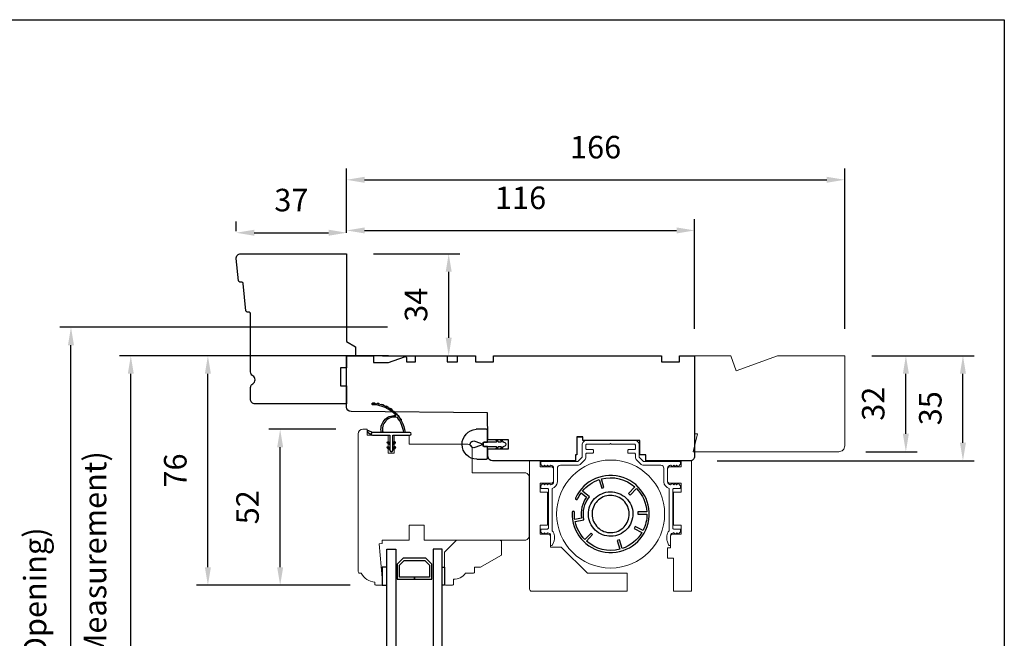
# Model space of a CAD drawing. Extents: x -3325 to -1489, y 6533 to 8804.
# Drawn here: x -2987 to -2659, y 7997 to 8203 of the extents above; entities that cross this region are included whole.
import ezdxf

# ---------------------------------------------------------------- set-up
doc = ezdxf.new("R2010")
doc.units = 0
doc.header["$LTSCALE"] = 10
doc.header["$MEASUREMENT"] = 0
doc.header["$PDMODE"] = 2
doc.header["$PDSIZE"] = -2
doc.layers.get('DEFPOINTS').update_dxf_attribs({"color": 2, "linetype": 'CONTINUOUS'})
for name, color, linetype in [('1', 1, 'CONTINUOUS'), ('5', 6, 'CONTINUOUS'), ('6', 1, 'CONTINUOUS'), ('8', 7, 'CONTINUOUS')]:
    doc.layers.add(name, color=color, linetype=linetype)
for name, color, linetype, lineweight in [('2', 2, 'CONTINUOUS', 9), ('7', 7, 'CONTINUOUS', 20), ('Next Gen Cladding', 142, 'CONTINUOUS', 20)]:
    doc.layers.add(name, color=color, linetype=linetype, lineweight=lineweight)
doc.styles.add('MODERN', font='tahoma.ttf')
doc.dimstyles.new('LWDEC$0', dxfattribs={"dimtxt": 2.5, "dimasz": 2, "dimexe": 1.25, "dimexo": 3, "dimgap": 2, "dimtad": 1, "dimtoh": 1, "dimzin": 1, "dimdsep": 46, "dimtxsty": 'MODERN', "dimcen": 0, "dimdle": 1.5, "dimadec": 0, "dimazin": 0, "dimtfac": 1, "dimtix": 1, "dimtmove": 0, "dimatfit": 3, "dimfxl": 0, "dimtzin": 0, "dimarcsym": 0})

# ---------------------------------------------------------------- blocks, each defined once
blk = doc.blocks.new('2868C')
at = {"layer": '1'}
for points in [[(8.31, 5.95, 0.171884), (8.28, 5.96, 0.583171), (3.5, 0.9), (2.98, 0.9, -0.519556), (7.69, 6.57, 0.678594), (7.73, 6.65, 0.207743), (-0.04, 10.19, -0.408958), (-0.09, 10.24), (-0.09, 10.64, -0.419299), (-0.04, 10.69, -0.372378), (10.89, 0.9), (10.39, 0.9, 0.12941)], [(0.75, 10.65, 0.017679), (-0.04, 10.69, -0.455609)], [(2.3, 10.4, 0.017638), (1.52, 10.55, -0.446077)], [(3.79, 9.95, 0.017587), (3.04, 10.2, -0.436338)], [(5.21, 9.28, 0.017526), (4.51, 9.64, -0.426583)], [(6.52, 8.43, 0.017456), (5.88, 8.88, -0.416994)], [(7.7, 7.41, 0.01738), (7.13, 7.94, -0.407743)], [(8.72, 6.23, 0.017298), (8.24, 6.83, -0.39899)], [(9.58, 4.91, 0.017215), (9.18, 5.58, -0.390882)], [(0, 0.9), (-1.24, 1.49, 1), (-1.5, 0.95), (-0.26, 0.08, -0.732951)], [(5.28, -2.2), (5.82, -2.58), (5.82, -3.2), (4.98, -2.61, -1)], [(7.26, -2.2), (6.72, -2.58), (6.72, -3.2), (7.56, -2.61, 1)], [(5.28, -3.85), (5.82, -4.23), (5.82, -4.85), (4.98, -4.26, -1)], [(7.26, -3.85), (6.72, -4.23), (6.72, -4.85), (7.56, -4.26, 1)]]:
    blk.add_lwpolyline(points, format="xyb", close=True, dxfattribs=at)
blk.add_ellipse((5.13, -4.06), major_axis=(-0.18, 0.18), ratio=1, start_param=-1.396263, end_param=1.745329, dxfattribs=at)
at = {"layer": '1', "extrusion": (0, 0, -1)}
blk.add_ellipse((7.41, -4.06), major_axis=(0.18, 0.18), ratio=1, start_param=-1.396263, end_param=1.745329, dxfattribs=at)
at = {"layer": '6'}
blk.add_lwpolyline([(6.72, -5.05), (6.72, 0), (12.46, 0, 1), (12.46, 0.9), (0, 0.9, 1), (0, 0), (5.82, 0), (5.82, -5.05, 1)], format="xyb", close=True, dxfattribs=at)
blk = doc.blocks.new('Lauren W.S.')
at = {"layer": '1'}
for p, q in [((-9.65, 5), (-6.49, 5)), ((-6.1, 4.62), (-6.1, 0.72)), ((-7.61, 0.04), (-10.31, 1.05)), ((-10.31, -1.05), (-7.61, -0.04)), ((-6.1, -0.72), (-6.1, -4.61)), ((-6.48, -5), (-9.87, -5))]:
    blk.add_line(p, q, dxfattribs=at)
for centre, radius, start, end in [((-9.59, 0), 5, 90.6876, 266.8086), ((-6.48, 4.62), 0.387, 360, 91.3007), ((-10.71, 0), 1.13, 69.34, 290.66), ((-6.48, -4.61), 0.387, 270, 360)]:
    blk.add_arc(centre, radius, start, end, dxfattribs=at)
at = {"layer": '6'}
for p, q in [((-7.61, -0.46), (-7.61, 0.46)), ((-7.61, 0.46), (-7.61, 0.04)), ((-7.36, 0.72), (-3.29, 0.72)), ((-6.1, 0.72), (-7.36, 0.72)), ((-3.07, 1.04), (-3.18, 1.28)), ((-2.77, 1.45), (-2.52, 0.86)), ((-2.3, 0.72), (-1.78, 0.72)), ((-1.57, 1.04), (-1.67, 1.28)), ((-1.27, 1.45), (-1.01, 0.86)), ((-0.8, 0.72), (-0.72, 0.72)), ((-7.61, -0.04), (-7.61, -0.46)), ((-3.29, -0.72), (-7.36, -0.72)), ((-7.36, -0.72), (-6.1, -0.72)), ((-3.18, -1.28), (-3.07, -1.04)), ((-2.52, -0.86), (-2.77, -1.46)), ((-1.78, -0.72), (-2.3, -0.72)), ((-1.67, -1.28), (-1.57, -1.04)), ((-1.01, -0.86), (-1.27, -1.46)), ((-0.72, -0.72), (-0.8, -0.72))]:
    blk.add_line(p, q, dxfattribs=at)
for centre, radius, start, end in [((-7.36, 0.46), 0.254, 90, 180), ((-7.36, 0.46), 0.254, 90, 180), ((-3.29, 0.95), 0.232, 270, 23.4142), ((-2.97, 1.36), 0.22, 24.1003, 202.7086), ((-2.3, 0.95), 0.232, 203.4142, 270), ((-1.78, 0.95), 0.232, 270, 23.4142), ((-1.47, 1.37), 0.22, 23.4142, 203.4142), ((-0.8, 0.95), 0.232, 203.4142, 270), ((-0.72, 0), 0.718, 270, 90.02), ((-7.36, -0.46), 0.254, 180, 270), ((-7.36, -0.46), 0.254, 180, 270), ((-3.29, -0.95), 0.232, 336.5858, 90), ((-2.98, -1.37), 0.22, 156.5858, 336.5858), ((-2.3, -0.95), 0.232, 90, 156.5858), ((-1.78, -0.95), 0.232, 336.5858, 90), ((-1.47, -1.37), 0.22, 156.5858, 336.5858), ((-0.8, -0.95), 0.232, 89.9381, 156.5858)]:
    blk.add_arc(centre, radius, start, end, dxfattribs=at)
blk = doc.blocks.new('*D168')
at = {"layer": '2', "color": 0, "lineweight": -2}
for p, q in [((-2881.88, 8066.7), (-2904.15, 8066.7)), ((-2900.4, 8020.7), (-2900.4, 8060.7)), ((-2877.03, 8014.7), (-2904.15, 8014.7))]:
    blk.add_line(p, q, dxfattribs=at)
at = {"layer": '2', "color": 0}
for points in [[(-2901.4, 8060.7), (-2899.4, 8060.7), (-2900.4, 8066.7)], [(-2901.4, 8020.7), (-2899.4, 8020.7), (-2900.4, 8014.7)]]:
    blk.add_solid(points, dxfattribs=at)
at = {"layer": 'DEFPOINTS', "color": 0}
for p in [(-2900.4, 8066.7), (-2872.88, 8066.7), (-2868.03, 8014.7)]:
    blk.add_point(p, dxfattribs=at)
at = {"layer": '2', "color": 0, "insert": (-2910.31, 8040.7), "char_height": 7.5, "attachment_point": 5, "rotation": 90, "style": 'MODERN'}
blk.add_mtext('52', dxfattribs=at)
blk = doc.blocks.new('*D170')
at = {"layer": '2', "color": 0, "lineweight": -2}
for p, q in [((-2864.28, 8091.19), (-2928.24, 8091.19)), ((-2924.49, 8020.7), (-2924.49, 8085.19)), ((-2877.03, 8014.7), (-2928.24, 8014.7))]:
    blk.add_line(p, q, dxfattribs=at)
at = {"layer": '2', "color": 0}
for points in [[(-2925.49, 8085.19), (-2923.49, 8085.19), (-2924.49, 8091.19)], [(-2925.49, 8020.7), (-2923.49, 8020.7), (-2924.49, 8014.7)]]:
    blk.add_solid(points, dxfattribs=at)
at = {"layer": 'DEFPOINTS', "color": 0}
for p in [(-2924.49, 8091.19), (-2855.28, 8091.19), (-2868.03, 8014.7)]:
    blk.add_point(p, dxfattribs=at)
at = {"layer": '2', "color": 0, "insert": (-2934.38, 8052.95), "char_height": 7.5, "attachment_point": 5, "rotation": 90, "style": 'MODERN'}
blk.add_mtext('76', dxfattribs=at)
blk = doc.blocks.new('*D171')
at = {"layer": '2', "color": 0, "lineweight": -2}
for p, q in [((-2878.28, 8132.19), (-2878.28, 8136.7)), ((-2762.28, 8100.19), (-2762.28, 8136.7)), ((-2872.28, 8132.95), (-2768.28, 8132.95))]:
    blk.add_line(p, q, dxfattribs=at)
at = {"layer": '2', "color": 0}
for points in [[(-2872.28, 8133.95), (-2872.28, 8131.95), (-2878.28, 8132.95)], [(-2768.28, 8133.95), (-2768.28, 8131.95), (-2762.28, 8132.95)]]:
    blk.add_solid(points, dxfattribs=at)
at = {"layer": 'DEFPOINTS', "color": 0}
for p in [(-2762.28, 8132.95), (-2878.28, 8123.19), (-2762.28, 8091.19)]:
    blk.add_point(p, dxfattribs=at)
at = {"layer": '2', "color": 0, "insert": (-2820.28, 8142.84), "char_height": 7.5, "attachment_point": 5, "style": 'MODERN'}
blk.add_mtext('116', dxfattribs=at)
blk = doc.blocks.new('*D172')
at = {"layer": '2', "color": 0, "lineweight": -2}
for p, q in [((-2864.28, 8091.19), (-2953.93, 8091.19)), ((-2950.18, 7897.19), (-2950.18, 8085.19)), ((-2864.28, 7891.19), (-2953.93, 7891.19))]:
    blk.add_line(p, q, dxfattribs=at)
at = {"layer": '2', "color": 0}
for points in [[(-2951.18, 8085.19), (-2949.18, 8085.19), (-2950.18, 8091.19)], [(-2951.18, 7897.19), (-2949.18, 7897.19), (-2950.18, 7891.19)]]:
    blk.add_solid(points, dxfattribs=at)
at = {"layer": 'DEFPOINTS', "color": 0}
for p in [(-2950.18, 8091.19), (-2855.28, 8091.19), (-2855.28, 7891.19)]:
    blk.add_point(p, dxfattribs=at)
at = {"layer": '2', "color": 0, "insert": (-2961.13, 7991.19), "char_height": 7.5, "attachment_point": 5, "rotation": 90, "style": 'MODERN'}
blk.add_mtext('OSM (Outside Measurement)', dxfattribs=at)
blk = doc.blocks.new('*D173')
at = {"layer": '2', "color": 0, "lineweight": -2}
for p, q in [((-2864.61, 8100.69), (-2973.87, 8100.69)), ((-2970.12, 7870.44), (-2970.12, 8094.69)), ((-2924.28, 7864.44), (-2973.87, 7864.44))]:
    blk.add_line(p, q, dxfattribs=at)
at = {"layer": '2', "color": 0}
for points in [[(-2971.12, 8094.69), (-2969.12, 8094.69), (-2970.12, 8100.69)], [(-2971.12, 7870.44), (-2969.12, 7870.44), (-2970.12, 7864.44)]]:
    blk.add_solid(points, dxfattribs=at)
at = {"layer": 'DEFPOINTS', "color": 0}
for p in [(-2970.12, 8100.69), (-2855.61, 8100.69), (-2915.28, 7864.44)]:
    blk.add_point(p, dxfattribs=at)
at = {"layer": '2', "color": 0, "insert": (-2981.1, 7982.57), "char_height": 7.5, "attachment_point": 5, "rotation": 90, "style": 'MODERN'}
blk.add_mtext('R.O. (Rough Opening)', dxfattribs=at)
blk = doc.blocks.new('*D175')
at = {"layer": '2', "color": 0, "lineweight": -2}
for p, q in [((-2869.28, 8125.19), (-2840.49, 8125.19)), ((-2844.24, 8097.19), (-2844.24, 8119.19)), ((-2866.28, 8091.19), (-2840.49, 8091.19))]:
    blk.add_line(p, q, dxfattribs=at)
at = {"layer": '2', "color": 0}
for points in [[(-2845.24, 8119.19), (-2843.24, 8119.19), (-2844.24, 8125.19)], [(-2845.24, 8097.19), (-2843.24, 8097.19), (-2844.24, 8091.19)]]:
    blk.add_solid(points, dxfattribs=at)
at = {"layer": 'DEFPOINTS', "color": 0}
for p in [(-2878.28, 8125.19), (-2844.24, 8125.19), (-2875.28, 8091.19)]:
    blk.add_point(p, dxfattribs=at)
at = {"layer": '2', "color": 0, "insert": (-2854.15, 8108.19), "char_height": 7.5, "attachment_point": 5, "rotation": 90, "style": 'MODERN'}
blk.add_mtext('34', dxfattribs=at)
blk = doc.blocks.new('*D181')
at = {"layer": '2', "color": 0, "lineweight": -2}
for p, q in [((-2703.28, 8091.2), (-2669.12, 8091.2)), ((-2672.87, 8062.2), (-2672.87, 8085.2)), ((-2754.78, 8056.2), (-2669.12, 8056.2))]:
    blk.add_line(p, q, dxfattribs=at)
at = {"layer": '2', "color": 0}
for points in [[(-2673.87, 8085.2), (-2671.87, 8085.2), (-2672.87, 8091.2)], [(-2673.87, 8062.2), (-2671.87, 8062.2), (-2672.87, 8056.2)]]:
    blk.add_solid(points, dxfattribs=at)
at = {"layer": 'DEFPOINTS', "color": 0}
for p in [(-2712.28, 8091.2), (-2672.87, 8091.2), (-2763.78, 8056.2)]:
    blk.add_point(p, dxfattribs=at)
at = {"layer": '2', "color": 0, "insert": (-2682.78, 8073.7), "char_height": 7.5, "attachment_point": 5, "rotation": 90, "style": 'MODERN'}
blk.add_mtext('35', dxfattribs=at)
blk = doc.blocks.new('*D183')
at = {"layer": '2', "color": 0, "lineweight": -2}
for p, q in [((-2703.28, 8091.2), (-2688.14, 8091.2)), ((-2691.89, 8065.2), (-2691.89, 8085.2)), ((-2705.28, 8059.2), (-2688.14, 8059.2))]:
    blk.add_line(p, q, dxfattribs=at)
at = {"layer": '2', "color": 0}
for points in [[(-2692.89, 8085.2), (-2690.89, 8085.2), (-2691.89, 8091.2)], [(-2692.89, 8065.2), (-2690.89, 8065.2), (-2691.89, 8059.2)]]:
    blk.add_solid(points, dxfattribs=at)
at = {"layer": 'DEFPOINTS', "color": 0}
for p in [(-2712.28, 8091.2), (-2691.89, 8091.2), (-2714.28, 8059.2)]:
    blk.add_point(p, dxfattribs=at)
at = {"layer": '2', "color": 0, "insert": (-2701.8, 8075.2), "char_height": 7.5, "attachment_point": 5, "rotation": 90, "style": 'MODERN'}
blk.add_mtext('32', dxfattribs=at)
blk = doc.blocks.new('*D185')
at = {"layer": '2', "color": 0, "lineweight": -2}
for p, q in [((-2878.28, 8132.2), (-2878.28, 8153.58)), ((-2712.28, 8100.2), (-2712.28, 8153.58)), ((-2872.28, 8149.83), (-2718.28, 8149.83))]:
    blk.add_line(p, q, dxfattribs=at)
at = {"layer": '2', "color": 0}
for points in [[(-2872.28, 8150.83), (-2872.28, 8148.83), (-2878.28, 8149.83)], [(-2718.28, 8150.83), (-2718.28, 8148.83), (-2712.28, 8149.83)]]:
    blk.add_solid(points, dxfattribs=at)
at = {"layer": 'DEFPOINTS', "color": 0}
for p in [(-2712.28, 8149.83), (-2878.28, 8123.2), (-2712.28, 8091.2)]:
    blk.add_point(p, dxfattribs=at)
at = {"layer": '2', "color": 0, "insert": (-2795.28, 8159.73), "char_height": 7.5, "attachment_point": 5, "style": 'MODERN'}
blk.add_mtext('166', dxfattribs=at)
blk = doc.blocks.new('*D217')
at = {"layer": '2', "color": 0, "lineweight": -2}
for p, q in [((-2915.06, 8132.69), (-2915.06, 8135.94)), ((-2878.28, 8134.19), (-2878.28, 8135.94)), ((-2909.06, 8132.19), (-2884.28, 8132.19))]:
    blk.add_line(p, q, dxfattribs=at)
at = {"layer": '2', "color": 0}
for points in [[(-2909.06, 8133.19), (-2909.06, 8131.19), (-2915.06, 8132.19)], [(-2884.28, 8133.19), (-2884.28, 8131.19), (-2878.28, 8132.19)]]:
    blk.add_solid(points, dxfattribs=at)
at = {"layer": 'DEFPOINTS', "color": 0}
for p in [(-2878.28, 8132.19), (-2878.28, 8125.19), (-2915.06, 8123.69)]:
    blk.add_point(p, dxfattribs=at)
at = {"layer": '2', "color": 0, "insert": (-2896.67, 8142.1), "char_height": 7.5, "attachment_point": 5, "style": 'MODERN'}
blk.add_mtext('37', dxfattribs=at)

msp = doc.modelspace()

# ---------------------------------------------------------------- linework, layer by layer
at = {"layer": '1', "color": 1}
for points in [[(-2864.89, 8026.7), (-2861.89, 8026.7), (-2861.89, 7980.69), (-2864.89, 7980.69)], [(-2846.39, 8026.7), (-2849.39, 8026.7), (-2849.39, 7980.69), (-2846.39, 7980.69)], [(-2849.89, 8021.7), (-2851.88, 8023.7), (-2859.4, 8023.7), (-2861.39, 8021.7), (-2861.39, 8016.7), (-2855.68, 8016.7), (-2855.68, 8017.4), (-2860.69, 8017.4), (-2860.69, 8021.41), (-2859.11, 8023), (-2852.17, 8023), (-2850.59, 8021.41), (-2850.59, 8017.4), (-2855.63, 8017.4), (-2855.63, 8016.7), (-2849.89, 8016.7)]]:
    msp.add_lwpolyline(points, close=True, dxfattribs=at)
at = {"layer": '5'}
for points in [[(-2866.4, 8014.7), (-2864.9, 8014.7), (-2864.9, 8020.7), (-2866.4, 8020.7)], [(-2846.39, 8020.7), (-2845.63, 8020.7), (-2845.63, 8014.7), (-2846.39, 8014.7)]]:
    msp.add_lwpolyline(points, close=True, dxfattribs=at)
at = {"layer": '6'}
for points in [[(-2803.11, 8039.01, 10.409194), (-2801.97, 8043.77, 1), (-2801.29, 8043.46, -0.048194), (-2800.12, 8045.48), (-2798.36, 8044.07, 0.188303), (-2800.03, 8037.11), (-2802.24, 8036.66, -0.048194), (-2802.36, 8038.98, 1)], [(-2798.87, 8029.93, -0.143477), (-2802.11, 8035.92), (-2799.17, 8036.52, -0.228576), (-2797.32, 8044.2), (-2799.67, 8046.07, -0.143477), (-2794.07, 8049.94), (-2793.22, 8047.06), (-2792.5, 8047.28), (-2793.35, 8050.15, -0.251405), (-2782.22, 8047.47), (-2784.28, 8045.3), (-2783.74, 8044.79), (-2781.68, 8046.96, -0.182499), (-2778.2, 8039.15), (-2781.17, 8039.16), (-2781.18, 8038.41), (-2778.18, 8038.4, -0.116588), (-2779.48, 8032.99), (-2782.15, 8034.34), (-2782.49, 8033.67), (-2779.83, 8032.33, -0.182499), (-2786.48, 8026.96), (-2787.33, 8029.83), (-2788.05, 8029.61), (-2787.2, 8026.74, -0.251405), (-2798.33, 8029.42), (-2796.27, 8031.59), (-2796.81, 8032.1)]]:
    msp.add_lwpolyline(points, format="xyb", close=True, dxfattribs=at)
for points in [[(-2788, 8031.4), (-2788.7, 8031.21), (-2789.42, 8031.1), (-2790.15, 8031.05), (-2790.87, 8031.07), (-2791.59, 8031.16), (-2792.3, 8031.33), (-2792.98, 8031.56), (-2793.65, 8031.86), (-2794.28, 8032.22), (-2794.87, 8032.64), (-2795.41, 8033.12), (-2795.91, 8033.65), (-2796.35, 8034.23), (-2796.74, 8034.84), (-2797.06, 8035.49), (-2797.32, 8036.17), (-2797.51, 8036.87), (-2797.62, 8037.59), (-2797.67, 8038.32), (-2797.65, 8039.04), (-2797.56, 8039.76), (-2797.39, 8040.47), (-2797.16, 8041.16), (-2796.86, 8041.82), (-2796.5, 8042.45), (-2796.08, 8043.04), (-2795.6, 8043.58), (-2795.07, 8044.08), (-2794.49, 8044.52), (-2793.88, 8044.91), (-2793.23, 8045.23), (-2792.55, 8045.49), (-2791.85, 8045.68), (-2791.13, 8045.8), (-2790.41, 8045.84), (-2789.68, 8045.82), (-2788.96, 8045.73), (-2788.25, 8045.56), (-2787.56, 8045.33), (-2786.9, 8045.03), (-2786.27, 8044.67), (-2785.68, 8044.25), (-2785.14, 8043.77), (-2784.64, 8043.24), (-2784.2, 8042.66), (-2783.81, 8042.05), (-2783.49, 8041.4), (-2783.23, 8040.72), (-2783.04, 8040.02), (-2782.93, 8039.3), (-2782.88, 8038.58), (-2782.9, 8037.85), (-2782.99, 8037.13), (-2783.16, 8036.42), (-2783.39, 8035.73), (-2783.69, 8035.07), (-2784.05, 8034.44), (-2784.47, 8033.85), (-2784.95, 8033.31), (-2785.48, 8032.81), (-2786.06, 8032.37), (-2786.67, 8031.98), (-2787.32, 8031.66), (-2788, 8031.4)], [(-2788.37, 8032.55), (-2787.8, 8032.76), (-2787.26, 8033.03), (-2786.74, 8033.35), (-2786.26, 8033.72), (-2785.82, 8034.14), (-2785.42, 8034.6), (-2785.06, 8035.09), (-2784.76, 8035.62), (-2784.51, 8036.17), (-2784.31, 8036.75), (-2784.17, 8037.34), (-2784.1, 8037.95), (-2784.08, 8038.55), (-2784.12, 8039.16), (-2784.22, 8039.76), (-2784.38, 8040.35), (-2784.59, 8040.92), (-2784.86, 8041.46), (-2785.18, 8041.98), (-2785.55, 8042.46), (-2785.97, 8042.91), (-2786.43, 8043.31), (-2786.92, 8043.66), (-2787.45, 8043.96), (-2788, 8044.21), (-2788.58, 8044.41), (-2789.17, 8044.55), (-2789.78, 8044.63), (-2790.38, 8044.64), (-2790.99, 8044.6), (-2791.59, 8044.5), (-2792.18, 8044.35), (-2792.75, 8044.13), (-2793.29, 8043.86), (-2793.81, 8043.54), (-2794.29, 8043.17), (-2794.74, 8042.75), (-2795.14, 8042.29), (-2795.49, 8041.8), (-2795.79, 8041.27), (-2796.04, 8040.72), (-2796.24, 8040.14), (-2796.38, 8039.55), (-2796.46, 8038.94), (-2796.47, 8038.34), (-2796.43, 8037.73), (-2796.33, 8037.13), (-2796.17, 8036.54), (-2795.96, 8035.97), (-2795.69, 8035.43), (-2795.37, 8034.91), (-2795, 8034.43), (-2794.58, 8033.98), (-2794.12, 8033.58), (-2793.63, 8033.23), (-2793.1, 8032.93), (-2792.55, 8032.68), (-2791.97, 8032.48), (-2791.37, 8032.34), (-2790.77, 8032.27), (-2790.16, 8032.25), (-2789.56, 8032.29), (-2788.96, 8032.39), (-2788.37, 8032.55)]]:
    msp.add_lwpolyline(points, dxfattribs=at)
at = {"layer": '7'}
for points in [[(-2762.78, 8059.2), (-2761.28, 8065.2), (-2762.28, 8065.2), (-2762.28, 8091.2), (-2750.26, 8091.2), (-2748.44, 8086.2), (-2734.7, 8091.2), (-2712.28, 8091.2), (-2712.28, 8061.2, -0.414214), (-2714.28, 8059.2)], [(-2837.88, 8061.7, -0.414214), (-2836.38, 8060.2), (-2836.38, 8052.2), (-2818.88, 8052.2, -0.414239), (-2817.38, 8050.7), (-2817.38, 8031.2, -0.414214), (-2818.88, 8029.7), (-2852.38, 8029.7), (-2852.38, 8034.7), (-2857.38, 8034.7), (-2857.38, 8029.7), (-2866.38, 8029.7), (-2866.38, 8028.6), (-2867.37, 8028.51), (-2866.38, 8017.18), (-2866.38, 8014.95, -0.414214), (-2866.63, 8014.7), (-2868.38, 8014.7, -0.414214), (-2868.88, 8015.2), (-2868.88, 8015.7, -0.238125), (-2873.38, 8018.7), (-2873.83, 8018.7, -0.414214), (-2874.38, 8019.25), (-2874.38, 8065.2, -0.414213), (-2872.88, 8066.7), (-2871.38, 8066.7), (-2871.38, 8064.7), (-2864.38, 8064.7), (-2864.38, 8058.7), (-2862.38, 8058.7), (-2862.38, 8064.7), (-2857.38, 8064.7), (-2857.38, 8061.7)], [(-2784.78, 8018.7), (-2798.03, 8018.7), (-2806.78, 8027.45), (-2810.28, 8027.45), (-2810.28, 8030.95, 0.414214), (-2811.03, 8031.7), (-2813.78, 8031.7), (-2813.78, 8034.7), (-2811.28, 8034.7), (-2811.28, 8045.7), (-2813.78, 8045.7), (-2813.78, 8048.7), (-2810.03, 8048.7, 0.414214), (-2809.28, 8049.45), (-2809.28, 8053.45, 0.414214), (-2810.03, 8054.2), (-2813.78, 8054.2), (-2813.78, 8056.2), (-2817.28, 8056.2), (-2817.28, 8013.45, 0.414214), (-2816.53, 8012.7), (-2784.78, 8012.7)], [(-2771.28, 8053.45), (-2771.28, 8049.45, 0.414214), (-2770.53, 8048.7), (-2766.78, 8048.7), (-2766.78, 8045.7), (-2769.28, 8045.7), (-2769.28, 8034.7), (-2766.78, 8034.7), (-2766.78, 8031.7), (-2769.78, 8031.7, 0.414214), (-2770.28, 8031.2), (-2770.28, 8027.2), (-2771.28, 8027.2), (-2771.28, 8023.7), (-2769.28, 8023.7), (-2769.28, 8012.7), (-2763.28, 8012.7), (-2763.28, 8056.2), (-2766.78, 8056.2), (-2766.78, 8054.2), (-2770.53, 8054.2, 0.414214)], [(-2838.63, 8018.7), (-2836.13, 8018.7, 0.414214), (-2835.63, 8019.2), (-2835.63, 8020.7), (-2833.63, 8020.7), (-2826.88, 8024.59, 0.267949), (-2826.63, 8025.03), (-2826.63, 8029.2, 0.414214), (-2827.13, 8029.7), (-2841.63, 8029.7), (-2845.63, 8025.7), (-2845.63, 8015.2, 0.414214), (-2845.13, 8014.7), (-2843.13, 8014.7, 0.414214), (-2842.63, 8015.2), (-2842.63, 8016.7, 0.236068)]]:
    msp.add_lwpolyline(points, format="xyb", close=True, dxfattribs=at)
msp.add_circle((-2790.28, 8038.45), 18, dxfattribs=at)
at = {"layer": '8', "linetype": 'Continuous'}
msp.add_lwpolyline([(-3324.83, 8203.18), (-2659.09, 8203.18), (-2659.09, 7769.26), (-3324.83, 7769.26)], close=True, dxfattribs=at)
at = {"layer": '8'}
for points in [[(-2911.42, 8105.75, -0.36397), (-2911.88, 8106.2), (-2912.75, 8115.24, 0.36397), (-2913.21, 8115.69), (-2913.89, 8115.75, -0.36397), (-2914.34, 8116.2), (-2915.05, 8123.55, -0.442617), (-2913.56, 8125.19), (-2878.28, 8125.19), (-2878.28, 8095.93), (-2875.28, 8094.19), (-2875.28, 8091.19), (-2878.28, 8091.19), (-2878.28, 8087.19), (-2880.28, 8087.19), (-2880.28, 8081.19), (-2878.28, 8081.19), (-2878.28, 8075.19), (-2908.78, 8075.19, -0.414214), (-2910.28, 8076.69), (-2910.28, 8080.6, -0.267949), (-2909.53, 8081.89, 0.57735), (-2909.53, 8084.49, -0.267949), (-2910.28, 8085.79), (-2910.28, 8105.19, 0.391392), (-2910.74, 8105.69)], [(-2801.53, 8058.19), (-2802.03, 8058.19), (-2802.03, 8056.19), (-2829.65, 8056.19, -0.41166), (-2831.15, 8057.68), (-2831.18, 8060.19), (-2824.28, 8060.19), (-2824.28, 8063.19), (-2831.2, 8063.19), (-2831.28, 8072.2), (-2876.79, 8072.59, -0.41166), (-2878.28, 8074.09), (-2878.28, 8091.19), (-2869.28, 8091.19), (-2869.28, 8088.94), (-2864.28, 8088.94), (-2858.95, 8090.88, -0.520567), (-2858.28, 8090.41), (-2858.28, 8089.19), (-2855.28, 8089.19), (-2855.28, 8091.19), (-2846.78, 8091.19), (-2844.78, 8091.19), (-2844.78, 8089.19), (-2841.28, 8089.19), (-2841.28, 8091.19), (-2835.28, 8091.19), (-2835.28, 8089.19), (-2829.28, 8089.19), (-2829.28, 8091.19), (-2773.28, 8091.19), (-2773.28, 8089.19), (-2767.28, 8089.19), (-2767.28, 8091.19), (-2762.28, 8091.19), (-2762.28, 8057.69, -0.414214), (-2763.78, 8056.19), (-2778.53, 8056.19), (-2778.53, 8058.19), (-2780.53, 8058.19), (-2780.53, 8062.94), (-2799.53, 8062.94), (-2799.53, 8064.19), (-2801.53, 8064.19), (-2799.53, 8064.19), (-2801.53, 8064.19)]]:
    msp.add_lwpolyline(points, format="xyb", close=True, dxfattribs=at)
at = {"layer": 'Next Gen Cladding'}
msp.add_lwpolyline([(-2810.28, 8054.7, -0.414214), (-2809.28, 8053.7), (-2809.28, 8049.2, -0.414214), (-2810.28, 8048.2), (-2810.28, 8048.2), (-2810.78, 8048.7), (-2811.28, 8048.2), (-2811.78, 8048.69), (-2812.27, 8048.2), (-2812.77, 8048.7), (-2813.38, 8048.09, 0.198912), (-2813.53, 8047.74), (-2813.53, 8047.2, 0.414214), (-2813.28, 8046.95), (-2811.28, 8046.95, -0.414214), (-2811.03, 8046.7), (-2811.03, 8033.7, -0.414214), (-2811.28, 8033.45), (-2813.28, 8033.45, 0.414214), (-2813.53, 8033.2), (-2813.53, 8032.65, 0.198911), (-2813.38, 8032.29), (-2812.78, 8031.7), (-2812.28, 8032.2), (-2811.78, 8031.7), (-2811.28, 8032.2), (-2811.28, 8032.2, -0.414214), (-2810.28, 8031.2), (-2810.28, 8028.3, 0.8391), (-2809.6, 8028.18), (-2809.12, 8029.5, 0.087489), (-2809.03, 8030.01), (-2809.03, 8031.2, 0.213422), (-2809.78, 8032.87), (-2809.78, 8047, 0.350001), (-2808.03, 8049.2), (-2808.03, 8053.7, -0.414214), (-2807.03, 8054.7), (-2801.26, 8054.7, 0.198912), (-2800.2, 8055.13), (-2798.97, 8056.37, 0.198912), (-2798.53, 8057.43), (-2798.53, 8058.45, -0.414214), (-2798.28, 8058.7), (-2796.28, 8058.7, 0.414214), (-2796.03, 8058.95), (-2796.03, 8059.7, 0.414214), (-2796.28, 8059.95), (-2798.28, 8059.95, -0.414214), (-2798.53, 8060.2), (-2798.53, 8061.45, -0.414214), (-2798.28, 8061.7), (-2790.53, 8061.7), (-2790.28, 8061.95), (-2790.03, 8061.7), (-2782.28, 8061.7, -0.414214), (-2782.03, 8061.45), (-2782.03, 8060.2, -0.414214), (-2782.28, 8059.95), (-2784.28, 8059.95, 0.414214), (-2784.53, 8059.7), (-2784.53, 8058.95, 0.414214), (-2784.28, 8058.7), (-2782.28, 8058.7, -0.414214), (-2782.03, 8058.45), (-2782.03, 8057.43, 0.198912), (-2781.59, 8056.37), (-2780.35, 8055.13, 0.198912), (-2779.29, 8054.7), (-2773.53, 8054.7, -0.414214), (-2772.53, 8053.7), (-2772.53, 8049.2, 0.350001), (-2770.78, 8047), (-2770.78, 8032.87, 0.213422), (-2771.53, 8031.2), (-2771.53, 8030.01, 0.087489), (-2771.44, 8029.5), (-2770.96, 8028.18, 0.8391), (-2770.28, 8028.3), (-2770.28, 8031.2, -0.414214), (-2769.28, 8032.2), (-2769.33, 8032.26), (-2768.77, 8031.7), (-2768.27, 8032.2), (-2767.77, 8031.7), (-2767.17, 8032.29, 0.198911), (-2767.03, 8032.65), (-2767.03, 8033.2, 0.414214), (-2767.28, 8033.45), (-2769.28, 8033.45, -0.414214), (-2769.53, 8033.7), (-2769.53, 8046.7, -0.414214), (-2769.28, 8046.95), (-2767.28, 8046.95, 0.414214), (-2767.03, 8047.2), (-2767.03, 8047.74, 0.198912), (-2767.17, 8048.09), (-2767.78, 8048.7), (-2768.28, 8048.2), (-2768.78, 8048.69), (-2769.27, 8048.2), (-2769.77, 8048.7), (-2770.33, 8048.13), (-2770.28, 8048.2, -0.414214), (-2771.28, 8049.2), (-2771.28, 8053.7, -0.414214), (-2770.28, 8054.7), (-2770.27, 8054.7), (-2769.77, 8054.2), (-2769.27, 8054.7), (-2768.78, 8054.2), (-2768.28, 8054.7), (-2767.78, 8054.2), (-2767.17, 8054.8, 0.198912), (-2767.03, 8055.16), (-2767.03, 8055.7, 0.414214), (-2767.28, 8055.95), (-2779.29, 8055.95, -0.198912), (-2779.47, 8056.02), (-2780.7, 8057.25, -0.198912), (-2780.78, 8057.43), (-2780.78, 8061.45, 0.414214), (-2782.28, 8062.95), (-2798.28, 8062.95, 0.414214), (-2799.78, 8061.45), (-2799.78, 8057.43, -0.198912), (-2799.85, 8057.25), (-2801.09, 8056.02, -0.198912), (-2801.26, 8055.95), (-2813.28, 8055.95, 0.414214), (-2813.53, 8055.7), (-2813.53, 8055.16, 0.198912), (-2813.38, 8054.8), (-2812.77, 8054.2), (-2812.27, 8054.7), (-2811.78, 8054.2), (-2811.28, 8054.7), (-2810.78, 8054.2), (-2810.28, 8054.7)], format="xyb", dxfattribs=at)

# ---------------------------------------------------------------- block references
at = {"layer": '2', "xscale": -1, "rotation": 180}
msp.add_blockref('Lauren W.S.', (-2825.2, 8061.69), dxfattribs=at)
at = {"layer": '8'}
msp.add_blockref('2868C', (-2869.63, 8064.7), dxfattribs=at)

# ---------------------------------------------------------------- dimensions: what is measured, and where the dimension line sits
at = {"layer": '2'}
for base, p1, p2, picture, middle in [((-2712.28, 8149.83), (-2878.28, 8123.2), (-2712.28, 8091.2), '*D185', (-2795.28, 8159.73)), ((-2762.28, 8132.95), (-2878.28, 8123.19), (-2762.28, 8091.19), '*D171', (-2820.28, 8142.84)), ((-2878.28, 8132.19), (-2915.06, 8123.69), (-2878.28, 8125.19), '*D217', (-2896.67, 8142.1))]:
    dim = msp.add_linear_dim(base=base, p1=p1, p2=p2, dimstyle='LWDEC$0', override={"dimscale": 3, "dimdec": 0, "dimtdec": 0}, dxfattribs=at)
    dim.commit()
    dim.dimension.update_dxf_attribs({"geometry": picture, "text_midpoint": middle})
for base, p1, p2, picture, middle in [((-2844.24, 8125.19), (-2875.28, 8091.19), (-2878.28, 8125.19), '*D175', (-2854.15, 8108.19)), ((-2924.49, 8091.19), (-2868.03, 8014.7), (-2855.28, 8091.19), '*D170', (-2934.38, 8052.95)), ((-2691.89, 8091.2), (-2714.28, 8059.2), (-2712.28, 8091.2), '*D183', (-2701.8, 8075.2)), ((-2900.4, 8066.7), (-2868.03, 8014.7), (-2872.88, 8066.7), '*D168', (-2910.31, 8040.7))]:
    dim = msp.add_linear_dim(base=base, p1=p1, p2=p2, angle=90, dimstyle='LWDEC$0', override={"dimscale": 3, "dimdec": 0, "dimtdec": 0}, dxfattribs=at)
    dim.commit()
    dim.dimension.update_dxf_attribs({"geometry": picture, "text_midpoint": middle})
for base, p1, p2, text, picture, middle in [((-2970.12, 8100.69), (-2915.28, 7864.44), (-2855.61, 8100.69), 'R.O. (Rough Opening)', '*D173', (-2981.1, 7982.57)), ((-2950.18, 8091.19), (-2855.28, 7891.19), (-2855.28, 8091.19), 'OSM (Outside Measurement)', '*D172', (-2961.13, 7991.19))]:
    dim = msp.add_linear_dim(base=base, p1=p1, p2=p2, angle=90, text=text, dimstyle='LWDEC$0', override={"dimscale": 3, "dimdec": 0, "dimtdec": 0}, dxfattribs=at)
    dim.commit()
    dim.dimension.update_dxf_attribs({"geometry": picture, "text_midpoint": middle})
dim = msp.add_linear_dim(base=(-2672.87, 8091.2), p1=(-2763.78, 8056.2), p2=(-2712.28, 8091.2), angle=90, dimstyle='LWDEC$0', override={"dimscale": 3, "dimdec": 0, "dimtdec": 0}, dxfattribs=at)
dim.commit()
dim.dimension.update_dxf_attribs({"geometry": '*D181', "text_midpoint": (-2672.87, 8073.7), "dimtype": 160})

doc.saveas('drawing.dxf')
